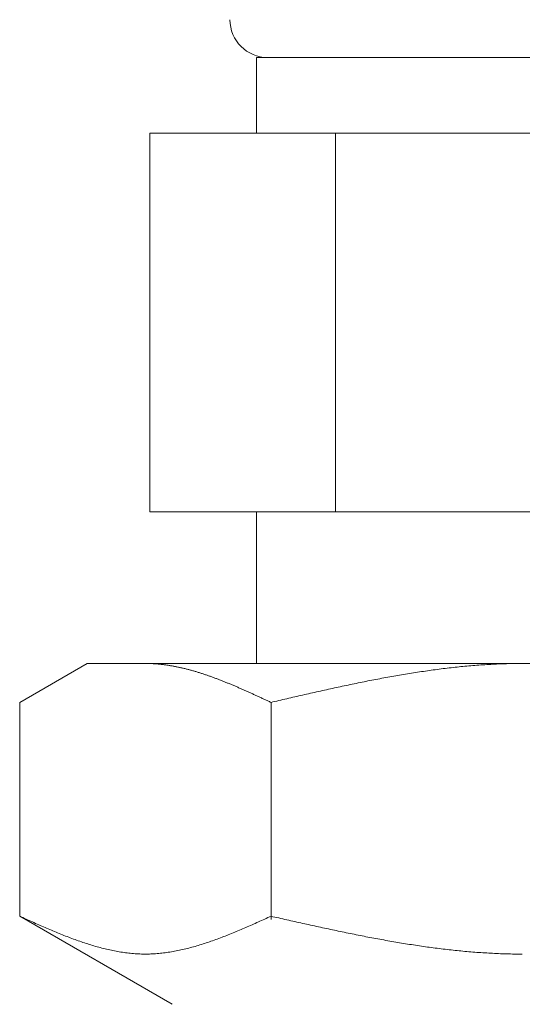
# Model space of a CAD drawing. Units: millimetres. Extents: x 3566 to 15410, y 3126 to 10075.
# Drawn here: x 6508 to 6521, y 4090 to 4116 of the extents above; entities that cross this region are included whole.
import ezdxf

# ---------------------------------------------------------------- set-up
doc = ezdxf.new("R2010")
doc.units = ezdxf.units.MM
doc.layers.add('NoLayerName_008', color=7, linetype='Continuous')

msp = doc.modelspace()

# ---------------------------------------------------------------- linework, layer by layer
at = {"color": 3, "lineweight": 9}
for p, q in [((6514.308, 4114.902), (6528.308, 4114.902)), ((6514.308, 4114.902), (6514.308, 4112.902)), ((6511.493, 4112.902), (6531.123, 4112.902)), ((6511.493, 4112.902), (6511.493, 4102.902)), ((6516.401, 4112.902), (6516.401, 4102.902)), ((6511.493, 4102.902), (6531.123, 4102.902)), ((6514.308, 4102.902), (6514.308, 4098.902))]:
    msp.add_line(p, q, dxfattribs=at)
msp.add_arc((6514.608, 4115.902), 1, 180, 270, dxfattribs=at)
at = {"layer": 'NoLayerName_008', "color": 3, "linetype": 'Continuous', "lineweight": 9}
for p, q in [((6508.054, 4097.875), (6509.833, 4098.902)), ((6509.833, 4098.902), (6532.833, 4098.902)), ((6511.395, 4098.902), (6511.374, 4098.902)), ((6511.416, 4098.902), (6511.395, 4098.902)), ((6511.437, 4098.901), (6511.416, 4098.902)), ((6511.458, 4098.901), (6511.437, 4098.901)), ((6511.479, 4098.9), (6511.458, 4098.901)), ((6511.499, 4098.9), (6511.479, 4098.9)), ((6511.52, 4098.899), (6511.499, 4098.9)), ((6521.072, 4098.9), (6521.02, 4098.899)), ((6521.124, 4098.9), (6521.072, 4098.9)), ((6521.177, 4098.901), (6521.124, 4098.9)), ((6521.229, 4098.902), (6521.177, 4098.901)), ((6521.281, 4098.902), (6521.229, 4098.902)), ((6521.333, 4098.902), (6521.281, 4098.902)), ((6511.541, 4098.898), (6511.52, 4098.899)), ((6511.562, 4098.897), (6511.541, 4098.898)), ((6511.583, 4098.896), (6511.562, 4098.897)), ((6511.604, 4098.895), (6511.583, 4098.896)), ((6511.625, 4098.893), (6511.604, 4098.895)), ((6511.646, 4098.892), (6511.625, 4098.893)), ((6511.666, 4098.89), (6511.646, 4098.892)), ((6511.687, 4098.889), (6511.666, 4098.89)), ((6511.708, 4098.887), (6511.687, 4098.889)), ((6511.729, 4098.885), (6511.708, 4098.887)), ((6511.75, 4098.883), (6511.729, 4098.885)), ((6511.771, 4098.881), (6511.75, 4098.883)), ((6511.792, 4098.879), (6511.771, 4098.881)), ((6511.813, 4098.876), (6511.792, 4098.879)), ((6511.834, 4098.874), (6511.813, 4098.876)), ((6511.854, 4098.871), (6511.834, 4098.874)), ((6511.875, 4098.869), (6511.854, 4098.871)), ((6511.896, 4098.866), (6511.875, 4098.869)), ((6511.917, 4098.863), (6511.896, 4098.866)), ((6511.938, 4098.86), (6511.917, 4098.863)), ((6511.959, 4098.857), (6511.938, 4098.86)), ((6511.98, 4098.854), (6511.959, 4098.857)), ((6512.001, 4098.851), (6511.98, 4098.854)), ((6512.021, 4098.847), (6512.001, 4098.851)), ((6512.042, 4098.844), (6512.021, 4098.847)), ((6512.063, 4098.84), (6512.042, 4098.844)), ((6512.084, 4098.836), (6512.063, 4098.84)), ((6512.105, 4098.833), (6512.084, 4098.836)), ((6512.126, 4098.829), (6512.105, 4098.833)), ((6512.147, 4098.825), (6512.126, 4098.829)), ((6512.168, 4098.821), (6512.147, 4098.825)), ((6512.188, 4098.817), (6512.168, 4098.821)), ((6512.209, 4098.813), (6512.188, 4098.817)), ((6512.23, 4098.808), (6512.209, 4098.813)), ((6512.251, 4098.804), (6512.23, 4098.808)), ((6512.272, 4098.799), (6512.251, 4098.804)), ((6512.293, 4098.795), (6512.272, 4098.799)), ((6512.314, 4098.79), (6512.293, 4098.795)), ((6512.335, 4098.785), (6512.314, 4098.79)), ((6512.355, 4098.781), (6512.335, 4098.785)), ((6512.376, 4098.776), (6512.355, 4098.781)), ((6512.397, 4098.771), (6512.376, 4098.776)), ((6512.418, 4098.766), (6512.397, 4098.771)), ((6512.439, 4098.76), (6512.418, 4098.766)), ((6512.46, 4098.755), (6512.439, 4098.76)), ((6512.481, 4098.75), (6512.46, 4098.755)), ((6512.502, 4098.744), (6512.481, 4098.75)), ((6512.523, 4098.739), (6512.502, 4098.744)), ((6512.543, 4098.733), (6512.523, 4098.739)), ((6512.564, 4098.728), (6512.543, 4098.733)), ((6512.585, 4098.722), (6512.564, 4098.728)), ((6512.606, 4098.716), (6512.585, 4098.722)), ((6512.627, 4098.71), (6512.606, 4098.716)), ((6512.648, 4098.704), (6512.627, 4098.71)), ((6512.669, 4098.698), (6512.648, 4098.704)), ((6512.69, 4098.692), (6512.669, 4098.698)), ((6512.71, 4098.686), (6512.69, 4098.692)), ((6512.731, 4098.68), (6512.71, 4098.686)), ((6512.752, 4098.673), (6512.731, 4098.68)), ((6512.773, 4098.667), (6512.752, 4098.673)), ((6512.794, 4098.66), (6512.773, 4098.667)), ((6512.815, 4098.654), (6512.794, 4098.66)), ((6512.836, 4098.647), (6512.815, 4098.654)), ((6512.857, 4098.64), (6512.836, 4098.647)), ((6512.877, 4098.634), (6512.857, 4098.64)), ((6518.406, 4098.646), (6518.354, 4098.638)), ((6518.458, 4098.655), (6518.406, 4098.646)), ((6518.51, 4098.663), (6518.458, 4098.655)), ((6518.563, 4098.671), (6518.51, 4098.663)), ((6518.615, 4098.679), (6518.563, 4098.671)), ((6518.667, 4098.687), (6518.615, 4098.679)), ((6518.719, 4098.694), (6518.667, 4098.687)), ((6518.772, 4098.702), (6518.719, 4098.694)), ((6518.824, 4098.71), (6518.772, 4098.702)), ((6518.876, 4098.717), (6518.824, 4098.71)), ((6518.929, 4098.724), (6518.876, 4098.717)), ((6518.981, 4098.731), (6518.929, 4098.724)), ((6519.033, 4098.738), (6518.981, 4098.731)), ((6519.085, 4098.745), (6519.033, 4098.738)), ((6519.138, 4098.752), (6519.085, 4098.745)), ((6519.19, 4098.759), (6519.138, 4098.752)), ((6519.242, 4098.765), (6519.19, 4098.759)), ((6519.295, 4098.771), (6519.242, 4098.765)), ((6519.347, 4098.778), (6519.295, 4098.771)), ((6519.399, 4098.784), (6519.347, 4098.778)), ((6519.451, 4098.79), (6519.399, 4098.784)), ((6519.504, 4098.796), (6519.451, 4098.79)), ((6519.556, 4098.801), (6519.504, 4098.796)), ((6519.608, 4098.807), (6519.556, 4098.801)), ((6519.661, 4098.812), (6519.608, 4098.807)), ((6519.713, 4098.818), (6519.661, 4098.812)), ((6519.765, 4098.823), (6519.713, 4098.818)), ((6519.817, 4098.828), (6519.765, 4098.823)), ((6519.87, 4098.833), (6519.817, 4098.828)), ((6519.922, 4098.837), (6519.87, 4098.833)), ((6519.974, 4098.842), (6519.922, 4098.837)), ((6520.026, 4098.846), (6519.974, 4098.842)), ((6520.079, 4098.85), (6520.026, 4098.846)), ((6520.131, 4098.854), (6520.079, 4098.85)), ((6520.183, 4098.858), (6520.131, 4098.854)), ((6520.236, 4098.862), (6520.183, 4098.858)), ((6520.288, 4098.866), (6520.236, 4098.862)), ((6520.34, 4098.869), (6520.288, 4098.866)), ((6520.392, 4098.872), (6520.34, 4098.869)), ((6520.445, 4098.876), (6520.392, 4098.872)), ((6520.497, 4098.878), (6520.445, 4098.876)), ((6520.549, 4098.881), (6520.497, 4098.878)), ((6520.602, 4098.884), (6520.549, 4098.881)), ((6520.654, 4098.886), (6520.602, 4098.884)), ((6520.706, 4098.889), (6520.654, 4098.886)), ((6520.758, 4098.891), (6520.706, 4098.889)), ((6520.811, 4098.893), (6520.758, 4098.891)), ((6520.863, 4098.894), (6520.811, 4098.893)), ((6520.915, 4098.896), (6520.863, 4098.894)), ((6520.968, 4098.897), (6520.915, 4098.896)), ((6521.02, 4098.899), (6520.968, 4098.897)), ((6512.898, 4098.627), (6512.877, 4098.634)), ((6512.919, 4098.62), (6512.898, 4098.627)), ((6512.94, 4098.613), (6512.919, 4098.62)), ((6512.961, 4098.606), (6512.94, 4098.613)), ((6512.982, 4098.599), (6512.961, 4098.606)), ((6513.003, 4098.592), (6512.982, 4098.599)), ((6513.024, 4098.585), (6513.003, 4098.592)), ((6513.045, 4098.577), (6513.024, 4098.585)), ((6513.065, 4098.57), (6513.045, 4098.577)), ((6513.086, 4098.563), (6513.065, 4098.57)), ((6513.107, 4098.555), (6513.086, 4098.563)), ((6513.128, 4098.548), (6513.107, 4098.555)), ((6513.149, 4098.54), (6513.128, 4098.548)), ((6513.17, 4098.532), (6513.149, 4098.54)), ((6513.191, 4098.525), (6513.17, 4098.532)), ((6513.212, 4098.517), (6513.191, 4098.525)), ((6513.232, 4098.509), (6513.212, 4098.517)), ((6513.253, 4098.501), (6513.232, 4098.509)), ((6513.274, 4098.494), (6513.253, 4098.501)), ((6513.295, 4098.486), (6513.274, 4098.494)), ((6513.316, 4098.478), (6513.295, 4098.486)), ((6513.337, 4098.47), (6513.316, 4098.478)), ((6513.358, 4098.461), (6513.337, 4098.47)), ((6513.379, 4098.453), (6513.358, 4098.461)), ((6513.399, 4098.445), (6513.379, 4098.453)), ((6513.42, 4098.437), (6513.399, 4098.445)), ((6513.441, 4098.429), (6513.42, 4098.437)), ((6513.462, 4098.42), (6513.441, 4098.429)), ((6513.483, 4098.412), (6513.462, 4098.42)), ((6513.504, 4098.403), (6513.483, 4098.412)), ((6513.525, 4098.395), (6513.504, 4098.403)), ((6513.546, 4098.386), (6513.525, 4098.395)), ((6513.566, 4098.378), (6513.546, 4098.386)), ((6516.994, 4098.387), (6516.942, 4098.376)), ((6517.047, 4098.398), (6516.994, 4098.387)), ((6517.099, 4098.408), (6517.047, 4098.398)), ((6517.151, 4098.419), (6517.099, 4098.408)), ((6517.203, 4098.429), (6517.151, 4098.419)), ((6517.256, 4098.44), (6517.203, 4098.429)), ((6517.308, 4098.45), (6517.256, 4098.44)), ((6517.36, 4098.46), (6517.308, 4098.45)), ((6517.412, 4098.47), (6517.36, 4098.46)), ((6517.465, 4098.48), (6517.412, 4098.47)), ((6517.517, 4098.49), (6517.465, 4098.48)), ((6517.569, 4098.5), (6517.517, 4098.49)), ((6517.622, 4098.51), (6517.569, 4098.5)), ((6517.674, 4098.52), (6517.622, 4098.51)), ((6517.726, 4098.529), (6517.674, 4098.52)), ((6517.778, 4098.539), (6517.726, 4098.529)), ((6517.831, 4098.549), (6517.778, 4098.539)), ((6517.883, 4098.558), (6517.831, 4098.549)), ((6517.935, 4098.567), (6517.883, 4098.558)), ((6517.988, 4098.576), (6517.935, 4098.567)), ((6518.04, 4098.585), (6517.988, 4098.576)), ((6518.092, 4098.594), (6518.04, 4098.585)), ((6518.144, 4098.603), (6518.092, 4098.594)), ((6518.197, 4098.612), (6518.144, 4098.603)), ((6518.249, 4098.621), (6518.197, 4098.612)), ((6518.301, 4098.629), (6518.249, 4098.621)), ((6518.354, 4098.638), (6518.301, 4098.629)), ((6513.587, 4098.369), (6513.566, 4098.378)), ((6513.608, 4098.361), (6513.587, 4098.369)), ((6513.629, 4098.352), (6513.608, 4098.361)), ((6513.65, 4098.343), (6513.629, 4098.352)), ((6513.671, 4098.335), (6513.65, 4098.343)), ((6513.692, 4098.326), (6513.671, 4098.335)), ((6513.713, 4098.317), (6513.692, 4098.326)), ((6513.734, 4098.308), (6513.713, 4098.317)), ((6513.754, 4098.299), (6513.734, 4098.308)), ((6513.775, 4098.29), (6513.754, 4098.299)), ((6513.796, 4098.281), (6513.775, 4098.29)), ((6513.817, 4098.272), (6513.796, 4098.281)), ((6513.838, 4098.263), (6513.817, 4098.272)), ((6513.859, 4098.254), (6513.838, 4098.263)), ((6513.88, 4098.245), (6513.859, 4098.254)), ((6513.901, 4098.236), (6513.88, 4098.245)), ((6513.921, 4098.227), (6513.901, 4098.236)), ((6513.942, 4098.218), (6513.921, 4098.227)), ((6513.963, 4098.208), (6513.942, 4098.218)), ((6513.984, 4098.199), (6513.963, 4098.208)), ((6514.005, 4098.19), (6513.984, 4098.199)), ((6514.026, 4098.181), (6514.005, 4098.19)), ((6514.047, 4098.171), (6514.026, 4098.181)), ((6514.068, 4098.162), (6514.047, 4098.171)), ((6514.088, 4098.153), (6514.068, 4098.162)), ((6514.109, 4098.143), (6514.088, 4098.153)), ((6514.13, 4098.134), (6514.109, 4098.143)), ((6514.151, 4098.124), (6514.13, 4098.134)), ((6514.172, 4098.115), (6514.151, 4098.124)), ((6515.792, 4098.127), (6515.74, 4098.115)), ((6515.844, 4098.139), (6515.792, 4098.127)), ((6515.896, 4098.151), (6515.844, 4098.139)), ((6515.949, 4098.162), (6515.896, 4098.151)), ((6516.001, 4098.174), (6515.949, 4098.162)), ((6516.053, 4098.186), (6516.001, 4098.174)), ((6516.105, 4098.197), (6516.053, 4098.186)), ((6516.158, 4098.209), (6516.105, 4098.197)), ((6516.21, 4098.22), (6516.158, 4098.209)), ((6516.262, 4098.232), (6516.21, 4098.22)), ((6516.315, 4098.243), (6516.262, 4098.232)), ((6516.367, 4098.255), (6516.315, 4098.243)), ((6516.419, 4098.266), (6516.367, 4098.255)), ((6516.471, 4098.277), (6516.419, 4098.266)), ((6516.524, 4098.289), (6516.471, 4098.277)), ((6516.576, 4098.3), (6516.524, 4098.289)), ((6516.628, 4098.311), (6516.576, 4098.3)), ((6516.681, 4098.322), (6516.628, 4098.311)), ((6516.733, 4098.333), (6516.681, 4098.322)), ((6516.785, 4098.344), (6516.733, 4098.333)), ((6516.837, 4098.355), (6516.785, 4098.344)), ((6516.89, 4098.366), (6516.837, 4098.355)), ((6516.942, 4098.376), (6516.89, 4098.366)), ((6508.054, 4092.228), (6508.054, 4097.875)), ((6514.193, 4098.106), (6514.172, 4098.115)), ((6514.214, 4098.096), (6514.193, 4098.106)), ((6514.235, 4098.087), (6514.214, 4098.096)), ((6514.255, 4098.077), (6514.235, 4098.087)), ((6514.276, 4098.068), (6514.255, 4098.077)), ((6514.297, 4098.058), (6514.276, 4098.068)), ((6514.318, 4098.048), (6514.297, 4098.058)), ((6514.339, 4098.039), (6514.318, 4098.048)), ((6514.36, 4098.029), (6514.339, 4098.039)), ((6514.381, 4098.02), (6514.36, 4098.029)), ((6514.402, 4098.01), (6514.381, 4098.02)), ((6514.423, 4098), (6514.402, 4098.01)), ((6514.443, 4097.991), (6514.423, 4098)), ((6514.464, 4097.981), (6514.443, 4097.991)), ((6514.485, 4097.972), (6514.464, 4097.981)), ((6514.506, 4097.962), (6514.485, 4097.972)), ((6514.527, 4097.952), (6514.506, 4097.962)), ((6514.548, 4097.943), (6514.527, 4097.952)), ((6514.569, 4097.933), (6514.548, 4097.943)), ((6514.59, 4097.923), (6514.569, 4097.933)), ((6514.61, 4097.914), (6514.59, 4097.923)), ((6514.631, 4097.904), (6514.61, 4097.914)), ((6514.652, 4097.894), (6514.631, 4097.904)), ((6514.673, 4097.884), (6514.652, 4097.894)), ((6514.694, 4097.875), (6514.673, 4097.884)), ((6514.746, 4097.887), (6514.694, 4097.875)), ((6514.694, 4092.143), (6514.694, 4097.875)), ((6514.799, 4097.899), (6514.746, 4097.887)), ((6514.851, 4097.911), (6514.799, 4097.899)), ((6514.903, 4097.923), (6514.851, 4097.911)), ((6514.955, 4097.935), (6514.903, 4097.923)), ((6515.008, 4097.948), (6514.955, 4097.935)), ((6515.06, 4097.96), (6515.008, 4097.948)), ((6515.112, 4097.972), (6515.06, 4097.96)), ((6515.164, 4097.984), (6515.112, 4097.972)), ((6515.217, 4097.996), (6515.164, 4097.984)), ((6515.269, 4098.008), (6515.217, 4097.996)), ((6515.321, 4098.02), (6515.269, 4098.008)), ((6515.374, 4098.032), (6515.321, 4098.02)), ((6515.426, 4098.044), (6515.374, 4098.032)), ((6515.478, 4098.056), (6515.426, 4098.044)), ((6515.53, 4098.068), (6515.478, 4098.056)), ((6515.583, 4098.08), (6515.53, 4098.068)), ((6515.635, 4098.092), (6515.583, 4098.08)), ((6515.687, 4098.104), (6515.635, 4098.092)), ((6515.74, 4098.115), (6515.687, 4098.104)), ((6508.054, 4092.228), (6512.083, 4089.902)), ((6508.096, 4092.209), (6508.054, 4092.228)), ((6508.138, 4092.19), (6508.096, 4092.209)), ((6508.18, 4092.172), (6508.138, 4092.19)), ((6508.221, 4092.153), (6508.18, 4092.172)), ((6508.263, 4092.134), (6508.221, 4092.153)), ((6514.527, 4092.153), (6514.485, 4092.134)), ((6514.569, 4092.172), (6514.527, 4092.153)), ((6514.61, 4092.19), (6514.569, 4092.172)), ((6514.652, 4092.209), (6514.61, 4092.19)), ((6514.694, 4092.228), (6514.652, 4092.209)), ((6514.746, 4092.216), (6514.694, 4092.228)), ((6514.799, 4092.204), (6514.746, 4092.216)), ((6514.851, 4092.193), (6514.799, 4092.204)), ((6514.903, 4092.181), (6514.851, 4092.193)), ((6514.955, 4092.169), (6514.903, 4092.181)), ((6515.008, 4092.157), (6514.955, 4092.169)), ((6515.06, 4092.145), (6515.008, 4092.157)), ((6515.112, 4092.134), (6515.06, 4092.145)), ((6508.305, 4092.115), (6508.263, 4092.134)), ((6508.347, 4092.096), (6508.305, 4092.115)), ((6508.388, 4092.078), (6508.347, 4092.096)), ((6508.43, 4092.059), (6508.388, 4092.078)), ((6508.472, 4092.04), (6508.43, 4092.059)), ((6508.514, 4092.022), (6508.472, 4092.04)), ((6508.556, 4092.003), (6508.514, 4092.022)), ((6508.597, 4091.985), (6508.556, 4092.003)), ((6508.639, 4091.967), (6508.597, 4091.985)), ((6508.681, 4091.948), (6508.639, 4091.967)), ((6508.723, 4091.93), (6508.681, 4091.948)), ((6508.764, 4091.912), (6508.723, 4091.93)), ((6508.806, 4091.894), (6508.764, 4091.912)), ((6508.848, 4091.876), (6508.806, 4091.894)), ((6513.942, 4091.894), (6513.901, 4091.876)), ((6513.984, 4091.912), (6513.942, 4091.894)), ((6514.026, 4091.93), (6513.984, 4091.912)), ((6514.068, 4091.948), (6514.026, 4091.93)), ((6514.109, 4091.967), (6514.068, 4091.948)), ((6514.151, 4091.985), (6514.109, 4091.967)), ((6514.193, 4092.003), (6514.151, 4091.985)), ((6514.235, 4092.022), (6514.193, 4092.003)), ((6514.276, 4092.04), (6514.235, 4092.022)), ((6514.318, 4092.059), (6514.276, 4092.04)), ((6514.36, 4092.078), (6514.318, 4092.059)), ((6514.402, 4092.096), (6514.36, 4092.078)), ((6514.443, 4092.115), (6514.402, 4092.096)), ((6514.485, 4092.134), (6514.443, 4092.115)), ((6515.164, 4092.122), (6515.112, 4092.134)), ((6515.217, 4092.11), (6515.164, 4092.122)), ((6515.269, 4092.098), (6515.217, 4092.11)), ((6515.321, 4092.087), (6515.269, 4092.098)), ((6515.374, 4092.075), (6515.321, 4092.087)), ((6515.426, 4092.063), (6515.374, 4092.075)), ((6515.478, 4092.052), (6515.426, 4092.063)), ((6515.53, 4092.04), (6515.478, 4092.052)), ((6515.583, 4092.029), (6515.53, 4092.04)), ((6515.635, 4092.017), (6515.583, 4092.029)), ((6515.687, 4092.005), (6515.635, 4092.017)), ((6515.74, 4091.994), (6515.687, 4092.005)), ((6515.792, 4091.982), (6515.74, 4091.994)), ((6515.844, 4091.971), (6515.792, 4091.982)), ((6515.896, 4091.959), (6515.844, 4091.971)), ((6515.949, 4091.948), (6515.896, 4091.959)), ((6516.001, 4091.937), (6515.949, 4091.948)), ((6516.053, 4091.925), (6516.001, 4091.937)), ((6516.105, 4091.914), (6516.053, 4091.925)), ((6516.158, 4091.903), (6516.105, 4091.914)), ((6516.21, 4091.892), (6516.158, 4091.903)), ((6516.262, 4091.88), (6516.21, 4091.892)), ((6516.315, 4091.869), (6516.262, 4091.88)), ((6508.89, 4091.859), (6508.848, 4091.876)), ((6508.931, 4091.841), (6508.89, 4091.859)), ((6508.973, 4091.824), (6508.931, 4091.841)), ((6509.015, 4091.806), (6508.973, 4091.824)), ((6509.057, 4091.789), (6509.015, 4091.806)), ((6509.098, 4091.772), (6509.057, 4091.789)), ((6509.14, 4091.755), (6509.098, 4091.772)), ((6509.182, 4091.738), (6509.14, 4091.755)), ((6509.224, 4091.722), (6509.182, 4091.738)), ((6509.265, 4091.705), (6509.224, 4091.722)), ((6509.307, 4091.689), (6509.265, 4091.705)), ((6509.349, 4091.673), (6509.307, 4091.689)), ((6509.391, 4091.657), (6509.349, 4091.673)), ((6509.432, 4091.641), (6509.391, 4091.657)), ((6509.474, 4091.626), (6509.432, 4091.641)), ((6509.516, 4091.61), (6509.474, 4091.626)), ((6513.274, 4091.626), (6513.232, 4091.61)), ((6513.316, 4091.641), (6513.274, 4091.626)), ((6513.358, 4091.657), (6513.316, 4091.641)), ((6513.399, 4091.673), (6513.358, 4091.657)), ((6513.441, 4091.689), (6513.399, 4091.673)), ((6513.483, 4091.705), (6513.441, 4091.689)), ((6513.525, 4091.722), (6513.483, 4091.705)), ((6513.566, 4091.738), (6513.525, 4091.722)), ((6513.608, 4091.755), (6513.566, 4091.738)), ((6513.65, 4091.772), (6513.608, 4091.755)), ((6513.692, 4091.789), (6513.65, 4091.772)), ((6513.734, 4091.806), (6513.692, 4091.789)), ((6513.775, 4091.824), (6513.734, 4091.806)), ((6513.817, 4091.841), (6513.775, 4091.824)), ((6513.859, 4091.859), (6513.817, 4091.841)), ((6513.901, 4091.876), (6513.859, 4091.859)), ((6516.367, 4091.858), (6516.315, 4091.869)), ((6516.419, 4091.847), (6516.367, 4091.858)), ((6516.471, 4091.836), (6516.419, 4091.847)), ((6516.524, 4091.825), (6516.471, 4091.836)), ((6516.576, 4091.814), (6516.524, 4091.825)), ((6516.628, 4091.803), (6516.576, 4091.814)), ((6516.681, 4091.793), (6516.628, 4091.803)), ((6516.733, 4091.782), (6516.681, 4091.793)), ((6516.785, 4091.771), (6516.733, 4091.782)), ((6516.837, 4091.761), (6516.785, 4091.771)), ((6516.89, 4091.75), (6516.837, 4091.761)), ((6516.942, 4091.74), (6516.89, 4091.75)), ((6516.994, 4091.729), (6516.942, 4091.74)), ((6517.047, 4091.719), (6516.994, 4091.729)), ((6517.099, 4091.709), (6517.047, 4091.719)), ((6517.151, 4091.698), (6517.099, 4091.709)), ((6517.203, 4091.688), (6517.151, 4091.698)), ((6517.256, 4091.678), (6517.203, 4091.688)), ((6517.308, 4091.668), (6517.256, 4091.678)), ((6517.36, 4091.658), (6517.308, 4091.668)), ((6517.412, 4091.648), (6517.36, 4091.658)), ((6517.465, 4091.638), (6517.412, 4091.648)), ((6517.517, 4091.629), (6517.465, 4091.638)), ((6517.569, 4091.619), (6517.517, 4091.629)), ((6509.558, 4091.595), (6509.516, 4091.61)), ((6509.599, 4091.58), (6509.558, 4091.595)), ((6509.641, 4091.566), (6509.599, 4091.58)), ((6509.683, 4091.551), (6509.641, 4091.566)), ((6509.725, 4091.537), (6509.683, 4091.551)), ((6509.766, 4091.523), (6509.725, 4091.537)), ((6509.808, 4091.509), (6509.766, 4091.523)), ((6509.85, 4091.496), (6509.808, 4091.509)), ((6509.892, 4091.483), (6509.85, 4091.496)), ((6509.934, 4091.47), (6509.892, 4091.483)), ((6509.975, 4091.457), (6509.934, 4091.47)), ((6510.017, 4091.445), (6509.975, 4091.457)), ((6510.059, 4091.432), (6510.017, 4091.445)), ((6510.101, 4091.421), (6510.059, 4091.432)), ((6510.142, 4091.409), (6510.101, 4091.421)), ((6510.184, 4091.398), (6510.142, 4091.409)), ((6510.226, 4091.387), (6510.184, 4091.398)), ((6510.268, 4091.376), (6510.226, 4091.387)), ((6510.309, 4091.366), (6510.268, 4091.376)), ((6510.351, 4091.356), (6510.309, 4091.366)), ((6512.439, 4091.366), (6512.397, 4091.356)), ((6512.481, 4091.376), (6512.439, 4091.366)), ((6512.523, 4091.387), (6512.481, 4091.376)), ((6512.564, 4091.398), (6512.523, 4091.387)), ((6512.606, 4091.409), (6512.564, 4091.398)), ((6512.648, 4091.421), (6512.606, 4091.409)), ((6512.69, 4091.432), (6512.648, 4091.421)), ((6512.731, 4091.445), (6512.69, 4091.432)), ((6512.773, 4091.457), (6512.731, 4091.445)), ((6512.815, 4091.47), (6512.773, 4091.457)), ((6512.857, 4091.483), (6512.815, 4091.47)), ((6512.898, 4091.496), (6512.857, 4091.483)), ((6512.94, 4091.509), (6512.898, 4091.496)), ((6512.982, 4091.523), (6512.94, 4091.509)), ((6513.024, 4091.537), (6512.982, 4091.523)), ((6513.065, 4091.551), (6513.024, 4091.537)), ((6513.107, 4091.566), (6513.065, 4091.551)), ((6513.149, 4091.58), (6513.107, 4091.566)), ((6513.191, 4091.595), (6513.149, 4091.58)), ((6513.232, 4091.61), (6513.191, 4091.595)), ((6517.622, 4091.61), (6517.569, 4091.619)), ((6517.674, 4091.6), (6517.622, 4091.61)), ((6517.726, 4091.591), (6517.674, 4091.6)), ((6517.778, 4091.581), (6517.726, 4091.591)), ((6517.831, 4091.572), (6517.778, 4091.581)), ((6517.883, 4091.563), (6517.831, 4091.572)), ((6517.935, 4091.554), (6517.883, 4091.563)), ((6517.988, 4091.545), (6517.935, 4091.554)), ((6518.04, 4091.536), (6517.988, 4091.545)), ((6518.092, 4091.527), (6518.04, 4091.536)), ((6518.144, 4091.519), (6518.092, 4091.527)), ((6518.197, 4091.51), (6518.144, 4091.519)), ((6518.249, 4091.502), (6518.197, 4091.51)), ((6518.301, 4091.493), (6518.249, 4091.502)), ((6518.354, 4091.485), (6518.301, 4091.493)), ((6518.406, 4091.477), (6518.354, 4091.485)), ((6518.458, 4091.469), (6518.406, 4091.477)), ((6518.51, 4091.461), (6518.458, 4091.469)), ((6518.563, 4091.453), (6518.51, 4091.461)), ((6518.615, 4091.445), (6518.563, 4091.453)), ((6518.667, 4091.438), (6518.615, 4091.445)), ((6518.719, 4091.43), (6518.667, 4091.438)), ((6518.772, 4091.423), (6518.719, 4091.43)), ((6518.824, 4091.415), (6518.772, 4091.423)), ((6518.876, 4091.408), (6518.824, 4091.415)), ((6518.929, 4091.401), (6518.876, 4091.408)), ((6518.981, 4091.394), (6518.929, 4091.401)), ((6519.033, 4091.387), (6518.981, 4091.394)), ((6519.085, 4091.381), (6519.033, 4091.387)), ((6519.138, 4091.374), (6519.085, 4091.381)), ((6519.19, 4091.368), (6519.138, 4091.374)), ((6519.242, 4091.361), (6519.19, 4091.368)), ((6519.295, 4091.355), (6519.242, 4091.361)), ((6510.393, 4091.346), (6510.351, 4091.356)), ((6510.435, 4091.337), (6510.393, 4091.346)), ((6510.476, 4091.328), (6510.435, 4091.337)), ((6510.518, 4091.319), (6510.476, 4091.328)), ((6510.56, 4091.311), (6510.518, 4091.319)), ((6510.602, 4091.303), (6510.56, 4091.311)), ((6510.643, 4091.295), (6510.602, 4091.303)), ((6510.685, 4091.288), (6510.643, 4091.295)), ((6510.727, 4091.281), (6510.685, 4091.288)), ((6510.769, 4091.275), (6510.727, 4091.281)), ((6510.81, 4091.269), (6510.769, 4091.275)), ((6510.852, 4091.263), (6510.81, 4091.269)), ((6510.894, 4091.258), (6510.852, 4091.263)), ((6510.936, 4091.253), (6510.894, 4091.258)), ((6510.977, 4091.249), (6510.936, 4091.253)), ((6511.019, 4091.245), (6510.977, 4091.249)), ((6511.061, 4091.241), (6511.019, 4091.245)), ((6511.103, 4091.238), (6511.061, 4091.241)), ((6511.145, 4091.235), (6511.103, 4091.238)), ((6511.186, 4091.233), (6511.145, 4091.235)), ((6511.228, 4091.231), (6511.186, 4091.233)), ((6511.27, 4091.23), (6511.228, 4091.231)), ((6511.312, 4091.229), (6511.27, 4091.23)), ((6511.353, 4091.228), (6511.312, 4091.229)), ((6511.395, 4091.228), (6511.353, 4091.228)), ((6511.437, 4091.229), (6511.395, 4091.228)), ((6511.479, 4091.23), (6511.437, 4091.229)), ((6511.52, 4091.231), (6511.479, 4091.23)), ((6511.562, 4091.233), (6511.52, 4091.231)), ((6511.604, 4091.235), (6511.562, 4091.233)), ((6511.646, 4091.238), (6511.604, 4091.235)), ((6511.687, 4091.241), (6511.646, 4091.238)), ((6511.729, 4091.245), (6511.687, 4091.241)), ((6511.771, 4091.249), (6511.729, 4091.245)), ((6511.813, 4091.253), (6511.771, 4091.249)), ((6511.854, 4091.258), (6511.813, 4091.253)), ((6511.896, 4091.263), (6511.854, 4091.258)), ((6511.938, 4091.269), (6511.896, 4091.263)), ((6511.98, 4091.275), (6511.938, 4091.269)), ((6512.021, 4091.281), (6511.98, 4091.275)), ((6512.063, 4091.288), (6512.021, 4091.281)), ((6512.105, 4091.295), (6512.063, 4091.288)), ((6512.147, 4091.303), (6512.105, 4091.295)), ((6512.188, 4091.311), (6512.147, 4091.303)), ((6512.23, 4091.319), (6512.188, 4091.311)), ((6512.272, 4091.328), (6512.23, 4091.319)), ((6512.314, 4091.337), (6512.272, 4091.328)), ((6512.355, 4091.346), (6512.314, 4091.337)), ((6512.397, 4091.356), (6512.355, 4091.346)), ((6519.347, 4091.349), (6519.295, 4091.355)), ((6519.399, 4091.343), (6519.347, 4091.349)), ((6519.451, 4091.337), (6519.399, 4091.343)), ((6519.504, 4091.332), (6519.451, 4091.337)), ((6519.556, 4091.326), (6519.504, 4091.332)), ((6519.608, 4091.321), (6519.556, 4091.326)), ((6519.661, 4091.315), (6519.608, 4091.321)), ((6519.713, 4091.31), (6519.661, 4091.315)), ((6519.765, 4091.305), (6519.713, 4091.31)), ((6519.817, 4091.3), (6519.765, 4091.305)), ((6519.87, 4091.296), (6519.817, 4091.3)), ((6519.922, 4091.291), (6519.87, 4091.296)), ((6519.974, 4091.287), (6519.922, 4091.291)), ((6520.026, 4091.282), (6519.974, 4091.287)), ((6520.079, 4091.278), (6520.026, 4091.282)), ((6520.131, 4091.274), (6520.079, 4091.278)), ((6520.183, 4091.271), (6520.131, 4091.274)), ((6520.236, 4091.267), (6520.183, 4091.271)), ((6520.288, 4091.263), (6520.236, 4091.267)), ((6520.34, 4091.26), (6520.288, 4091.263)), ((6520.392, 4091.257), (6520.34, 4091.26)), ((6520.445, 4091.254), (6520.392, 4091.257)), ((6520.497, 4091.251), (6520.445, 4091.254)), ((6520.549, 4091.248), (6520.497, 4091.251)), ((6520.602, 4091.246), (6520.549, 4091.248)), ((6520.654, 4091.243), (6520.602, 4091.246)), ((6520.706, 4091.241), (6520.654, 4091.243)), ((6520.758, 4091.239), (6520.706, 4091.241)), ((6520.811, 4091.237), (6520.758, 4091.239)), ((6520.863, 4091.235), (6520.811, 4091.237)), ((6520.915, 4091.234), (6520.863, 4091.235)), ((6520.968, 4091.233), (6520.915, 4091.234)), ((6521.02, 4091.231), (6520.968, 4091.233)), ((6521.072, 4091.23), (6521.02, 4091.231)), ((6521.124, 4091.23), (6521.072, 4091.23)), ((6521.177, 4091.229), (6521.124, 4091.23)), ((6521.229, 4091.228), (6521.177, 4091.229)), ((6521.281, 4091.228), (6521.229, 4091.228)), ((6521.333, 4091.228), (6521.281, 4091.228))]:
    msp.add_line(p, q, dxfattribs=at)

doc.saveas('drawing.dxf')
